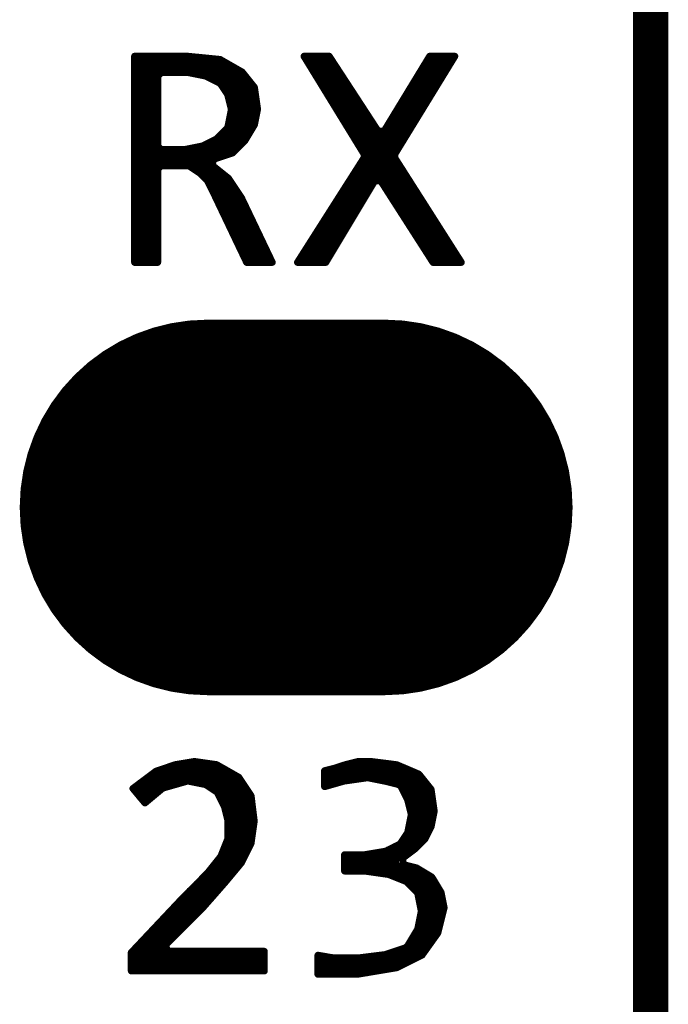
# Model space of a CAD drawing. Extents: x 17.3 to 58.6, y 21.7 to 91.7.
# Drawn here: x 48.5 to 50.9, y 62.7 to 66.2 of the extents above; entities that cross this region are included whole.
import ezdxf

# ---------------------------------------------------------------- set-up
doc = ezdxf.new("R2010")
doc.units = 0
doc.header["$MEASUREMENT"] = 0
doc.layers.get('0').update_dxf_attribs({"linetype": 'CONTINUOUS'})
doc.layers.add('SILKTOP_PHO', color=251, linetype='CONTINUOUS', true_color=0x636466)

# ---------------------------------------------------------------- blocks, each defined once
blk = doc.blocks.new('ROUND_191')
at = {"const_width": 0.0127}
blk.add_lwpolyline([(-0.00635, 0, 1), (0.00635, 0, 1)], format="xyb", close=True, dxfattribs=at)
blk = doc.blocks.new('OBLONG_47')
at = {"const_width": 1.3462}
blk.add_lwpolyline([(0.3175, 0), (-0.3175, 0)], dxfattribs=at)
at = {"const_width": 0.6731}
for points in [[(-0.65405, 0, 1), (0.01905, 0, 1)], [(-0.01905, 0, 1), (0.65405, 0, 1)]]:
    blk.add_lwpolyline(points, format="xyb", close=True, dxfattribs=at)

msp = doc.modelspace()

# ---------------------------------------------------------------- linework, layer by layer
at = {"const_width": 0.127}
msp.add_lwpolyline([(50.8, 25.900126), (50.8, 73.159874)], dxfattribs=at)
at = {"layer": 'SILKTOP_PHO', "color": 251, "true_color": 0x636466}
for points, const_width in [([(50.8, 25.900126), (50.8, 73.159874)], 0.127), ([(49.141126, 66.082164), (48.951388, 66.082164)], 0.0254), ([(48.951388, 66.082164), (48.951388, 65.343532)], 0.0254), ([(48.9712, 65.343532), (48.9712, 66.082164)], 0.0254), ([(48.9966, 65.343532), (48.9966, 66.082164)], 0.0254), ([(49.022, 65.343532), (49.022, 66.082164)], 0.0254), ([(49.0474, 66.023998), (49.0474, 66.082164)], 0.0254), ([(49.0728, 66.023998), (49.0728, 66.082164)], 0.0254), ([(49.0982, 66.023998), (49.0982, 66.082164)], 0.0254), ([(49.1236, 66.023998), (49.1236, 66.082164)], 0.0254), ([(49.257204, 66.070734), (49.141126, 66.082164)], 0.0254), ([(49.149, 66.022728), (49.149, 66.081402)], 0.0254), ([(49.1744, 66.017648), (49.1744, 66.078862)], 0.0254), ([(49.1998, 66.012568), (49.1998, 66.076322)], 0.0254), ([(49.2252, 66.001646), (49.2252, 66.073782)], 0.0254), ([(49.2506, 65.988946), (49.2506, 66.071242)], 0.0254), ([(49.336452, 66.025522), (49.257204, 66.070734)], 0.0254), ([(49.648364, 66.082164), (49.558448, 66.082164)], 0.0254), ([(49.558448, 66.082164), (49.773586, 65.73139)], 0.0254), ([(49.5808, 66.045842), (49.5808, 66.082164)], 0.0254), ([(49.6062, 66.00444), (49.6062, 66.082164)], 0.0254), ([(49.6316, 65.963038), (49.6316, 66.082164)], 0.0254), ([(49.823624, 65.813432), (49.648364, 66.082164)], 0.0254), ([(49.657, 65.921636), (49.657, 66.068956)], 0.0254), ([(50.008536, 66.082164), (49.845214, 65.813686)], 0.0254), ([(49.883314, 65.73139), (50.098198, 66.082164)], 0.0254), ([(50.098198, 66.082164), (50.008536, 66.082164)], 0.0254), ([(50.0126, 65.942464), (50.0126, 66.082164)], 0.0254), ([(50.038, 65.983866), (50.038, 66.082164)], 0.0254), ([(50.0634, 66.025522), (50.0634, 66.082164)], 0.0254), ([(50.0888, 66.066924), (50.0888, 66.082164)], 0.0254), ([(49.276, 65.958212), (49.276, 66.059812)], 0.0254), ([(49.3014, 65.735708), (49.3014, 66.045334)], 0.0254), ([(49.3268, 65.7606), (49.3268, 66.030856)], 0.0254), ([(49.6824, 65.87998), (49.6824, 66.030094)], 0.0254), ([(49.9872, 65.901062), (49.9872, 66.047112)], 0.0254), ([(49.033684, 66.011298), (49.046384, 66.023998)], 0.0254), ([(49.033684, 65.7606), (49.033684, 66.011298)], 0.0254), ([(49.046384, 66.023998), (49.141888, 66.023998)], 0.0254), ([(49.141888, 66.023998), (49.144174, 66.023744)], 0.0254), ([(49.144174, 66.023744), (49.203864, 66.011806)], 0.0254), ([(49.203864, 66.011806), (49.207166, 66.01079)], 0.0254), ([(49.207166, 66.01079), (49.254918, 65.986914)], 0.0254), ([(49.380394, 65.970404), (49.336452, 66.025522)], 0.0254), ([(49.3522, 65.78981), (49.3522, 66.00571)], 0.0254), ([(49.7078, 65.838578), (49.7078, 65.990978)], 0.0254), ([(49.9618, 65.85966), (49.9618, 66.005202)], 0.0254), ([(49.254918, 65.986914), (49.259744, 65.982596)], 0.0254), ([(49.259744, 65.982596), (49.28362, 65.946782)], 0.0254), ([(49.3776, 65.831974), (49.3776, 65.97396)], 0.0254), ([(49.39157, 65.892172), (49.380394, 65.970404)], 0.0254), ([(49.9364, 65.818258), (49.9364, 65.963546)], 0.0254), ([(49.28362, 65.946782), (49.285398, 65.942718)], 0.0254), ([(49.285398, 65.942718), (49.297336, 65.894966)], 0.0254), ([(49.7332, 65.797176), (49.7332, 65.952116)], 0.0254), ([(49.911, 65.776856), (49.911, 65.92189)], 0.0254), ([(49.29759, 65.889378), (49.285652, 65.829688)], 0.0254), ([(49.297336, 65.894966), (49.29759, 65.889378)], 0.0254), ([(49.380394, 65.8368), (49.39157, 65.892172)], 0.0254), ([(49.7586, 65.755774), (49.7586, 65.913254)], 0.0254), ([(49.784, 65.589912), (49.784, 65.874138)], 0.0254), ([(49.8856, 65.735454), (49.8856, 65.880234)], 0.0254), ([(49.282096, 65.823338), (49.246282, 65.787524)], 0.0254), ([(49.276, 65.727072), (49.276, 65.817242)], 0.0254), ([(49.285652, 65.829688), (49.282096, 65.823338)], 0.0254), ([(49.346612, 65.780412), (49.380394, 65.8368)], 0.0254), ([(49.8094, 65.63233), (49.8094, 65.835276)], 0.0254), ([(49.8602, 65.593722), (49.8602, 65.838324)], 0.0254), ([(49.24298, 65.784984), (49.195228, 65.761108)], 0.0254), ([(49.246282, 65.787524), (49.24298, 65.784984)], 0.0254), ([(49.2506, 65.71869), (49.2506, 65.791842)], 0.0254), ([(49.302162, 65.735962), (49.346612, 65.780412)], 0.0254), ([(49.845214, 65.813686), (49.823624, 65.813432)], 0.0254), ([(49.8348, 65.633346), (49.8348, 65.80759)], 0.0254), ([(49.046384, 65.7479), (49.033684, 65.7606)], 0.0254), ([(49.12995, 65.7479), (49.046384, 65.7479)], 0.0254), ([(49.0474, 65.689734), (49.0474, 65.7479)], 0.0254), ([(49.0728, 65.689734), (49.0728, 65.7479)], 0.0254), ([(49.0982, 65.689734), (49.0982, 65.7479)], 0.0254), ([(49.1236, 65.689734), (49.1236, 65.7479)], 0.0254), ([(49.132236, 65.748154), (49.12995, 65.7479)], 0.0254), ([(49.191926, 65.760092), (49.132236, 65.748154)], 0.0254), ([(49.149, 65.687448), (49.149, 65.751456)], 0.0254), ([(49.1744, 65.67043), (49.1744, 65.756536)], 0.0254), ([(49.195228, 65.761108), (49.191926, 65.760092)], 0.0254), ([(49.1998, 65.64884), (49.1998, 65.763394)], 0.0254), ([(49.2252, 65.70472), (49.2252, 65.776094)], 0.0254), ([(49.229264, 65.691004), (49.233328, 65.712848)], 0.0254), ([(49.233328, 65.712848), (49.302162, 65.735962)], 0.0254), ([(49.773332, 65.717928), (49.53508, 65.343532)], 0.0254), ([(49.773586, 65.73139), (49.773332, 65.717928)], 0.0254), ([(49.883314, 65.717928), (49.883314, 65.73139)], 0.0254), ([(50.121566, 65.343532), (49.883314, 65.717928)], 0.0254), ([(49.8856, 65.554098), (49.8856, 65.714372)], 0.0254), ([(49.033684, 65.677034), (49.046384, 65.689734)], 0.0254), ([(49.033684, 65.343532), (49.033684, 65.677034)], 0.0254), ([(49.046384, 65.689734), (49.141888, 65.689734)], 0.0254), ([(49.141888, 65.689734), (49.148746, 65.687702)], 0.0254), ([(49.148746, 65.687702), (49.18456, 65.663826)], 0.0254), ([(49.2252, 65.610232), (49.2252, 65.6971)], 0.0254), ([(49.28743, 65.644522), (49.229264, 65.691004)], 0.0254), ([(49.2506, 65.558162), (49.2506, 65.673986)], 0.0254), ([(49.7586, 65.547748), (49.7586, 65.694814)], 0.0254), ([(49.911, 65.514474), (49.911, 65.674494)], 0.0254), ([(49.18456, 65.663826), (49.186592, 65.662048)], 0.0254), ([(49.186592, 65.662048), (49.210468, 65.638172)], 0.0254), ([(49.210468, 65.638172), (49.212754, 65.63487)], 0.0254), ([(49.276, 65.504822), (49.276, 65.653666)], 0.0254), ([(49.333658, 65.57518), (49.28743, 65.644522)], 0.0254), ([(49.7332, 65.50533), (49.7332, 65.654682)], 0.0254), ([(49.212754, 65.63487), (49.23663, 65.587118)], 0.0254), ([(49.3014, 65.451482), (49.3014, 65.623694)], 0.0254), ([(49.636172, 65.343532), (49.811432, 65.635886)], 0.0254), ([(49.7078, 65.462912), (49.7078, 65.614804)], 0.0254), ([(49.811432, 65.635886), (49.833022, 65.63614)], 0.0254), ([(49.833022, 65.63614), (50.020474, 65.343532)], 0.0254), ([(49.9364, 65.474596), (49.9364, 65.634616)], 0.0254), ([(49.23663, 65.587118), (49.352708, 65.343532)], 0.0254), ([(49.3268, 65.398142), (49.3268, 65.585594)], 0.0254), ([(49.444148, 65.343532), (49.333658, 65.57518)], 0.0254), ([(49.6824, 65.420748), (49.6824, 65.574926)], 0.0254), ([(49.9618, 65.434972), (49.9618, 65.594738)], 0.0254), ([(49.3522, 65.344802), (49.3522, 65.536318)], 0.0254), ([(49.657, 65.37833), (49.657, 65.535048)], 0.0254), ([(49.9872, 65.395348), (49.9872, 65.554606)], 0.0254), ([(50.0126, 65.355724), (50.0126, 65.514728)], 0.0254), ([(49.3776, 65.343532), (49.3776, 65.482978)], 0.0254), ([(49.6316, 65.343532), (49.6316, 65.49517)], 0.0254), ([(50.038, 65.343532), (50.038, 65.47485)], 0.0254), ([(49.403, 65.343532), (49.403, 65.429638)], 0.0254), ([(49.6062, 65.343532), (49.6062, 65.455292)], 0.0254), ([(50.0634, 65.343532), (50.0634, 65.434972)], 0.0254), ([(49.5808, 65.343532), (49.5808, 65.415414)], 0.0254), ([(50.0888, 65.343532), (50.0888, 65.395094)], 0.0254), ([(49.4284, 65.343532), (49.4284, 65.376298)], 0.0254), ([(49.5554, 65.343532), (49.5554, 65.375282)], 0.0254), ([(50.1142, 65.343532), (50.1142, 65.355216)], 0.0254), ([(48.951388, 65.343532), (49.033684, 65.343532)], 0.0254), ([(49.352708, 65.343532), (49.444148, 65.343532)], 0.0254), ([(49.53508, 65.343532), (49.636172, 65.343532)], 0.0254), ([(50.020474, 65.343532), (50.121566, 65.343532)], 0.0254), ([(49.097184, 63.542672), (49.02835, 63.519558)], 0.0254), ([(49.0474, 63.455042), (49.0474, 63.525908)], 0.0254), ([(49.0728, 63.464948), (49.0728, 63.534544)], 0.0254), ([(49.165764, 63.554102), (49.097184, 63.542672)], 0.0254), ([(49.0982, 63.47206), (49.0982, 63.542672)], 0.0254), ([(49.1236, 63.479426), (49.1236, 63.54699)], 0.0254), ([(49.149, 63.482728), (49.149, 63.551308)], 0.0254), ([(49.245012, 63.542672), (49.165764, 63.554102)], 0.0254), ([(49.1744, 63.477648), (49.1744, 63.552832)], 0.0254), ([(49.1998, 63.472568), (49.1998, 63.549276)], 0.0254), ([(49.2252, 63.458852), (49.2252, 63.545466)], 0.0254), ([(49.324006, 63.497714), (49.245012, 63.542672)], 0.0254), ([(49.2506, 63.437262), (49.2506, 63.539624)], 0.0254), ([(49.276, 63.380874), (49.276, 63.524892)], 0.0254), ([(49.670208, 63.530734), (49.632108, 63.521082)], 0.0254), ([(49.632108, 63.521082), (49.632108, 63.464186)], 0.0254), ([(49.657, 63.471298), (49.657, 63.527432)], 0.0254), ([(49.671224, 63.530988), (49.670208, 63.530734)], 0.0254), ([(49.70653, 63.542672), (49.671224, 63.530988)], 0.0254), ([(49.6824, 63.478664), (49.6824, 63.534798)], 0.0254), ([(49.75225, 63.554102), (49.70653, 63.542672)], 0.0254), ([(49.7078, 63.48476), (49.7078, 63.542926)], 0.0254), ([(49.7332, 63.48857), (49.7332, 63.549276)], 0.0254), ([(49.797716, 63.554102), (49.75225, 63.554102)], 0.0254), ([(49.7586, 63.492126), (49.7586, 63.554102)], 0.0254), ([(49.784, 63.495682), (49.784, 63.554102)], 0.0254), ([(49.89068, 63.542418), (49.797716, 63.554102)], 0.0254), ([(49.8094, 63.491618), (49.8094, 63.552578)], 0.0254), ([(49.8348, 63.486538), (49.8348, 63.54953)], 0.0254), ([(49.8602, 63.48095), (49.8602, 63.546228)], 0.0254), ([(49.8856, 63.4746), (49.8856, 63.54318)], 0.0254), ([(49.969674, 63.508636), (49.89068, 63.542418)], 0.0254), ([(49.911, 63.453772), (49.911, 63.533782)], 0.0254), ([(49.9364, 63.390018), (49.9364, 63.52286)], 0.0254), ([(49.02835, 63.519558), (48.945292, 63.457328)], 0.0254), ([(48.9966, 63.412624), (48.9966, 63.495936)], 0.0254), ([(49.022, 63.433706), (49.022, 63.514986)], 0.0254), ([(49.3014, 63.152528), (49.3014, 63.510414)], 0.0254), ([(49.368456, 63.430912), (49.324006, 63.497714)], 0.0254), ([(49.3268, 63.183008), (49.3268, 63.493396)], 0.0254), ([(49.701196, 63.483998), (49.784762, 63.495936)], 0.0254), ([(49.784762, 63.495936), (49.78908, 63.495682)], 0.0254), ([(49.78908, 63.495682), (49.84877, 63.483744)], 0.0254), ([(49.9618, 63.246508), (49.9618, 63.511938)], 0.0254), ([(50.013362, 63.45428), (49.969674, 63.508636)], 0.0254), ([(49.9872, 63.271908), (49.9872, 63.486792)], 0.0254), ([(48.945292, 63.457328), (48.988218, 63.405766)], 0.0254), ([(48.9458, 63.456566), (48.9458, 63.457836)], 0.0254), ([(48.9712, 63.426086), (48.9712, 63.476886)], 0.0254), ([(48.988218, 63.405766), (49.050194, 63.457328)], 0.0254), ([(49.050194, 63.457328), (49.054766, 63.459614)], 0.0254), ([(49.054766, 63.459614), (49.138332, 63.48349)], 0.0254), ([(49.138332, 63.48349), (49.144174, 63.483744)], 0.0254), ([(49.144174, 63.483744), (49.203864, 63.471806)], 0.0254), ([(49.203864, 63.471806), (49.208436, 63.470028)], 0.0254), ([(49.208436, 63.470028), (49.24425, 63.446152)], 0.0254), ([(49.3522, 63.227966), (49.3522, 63.455296)], 0.0254), ([(49.632108, 63.464186), (49.699418, 63.48349)], 0.0254), ([(49.699418, 63.48349), (49.701196, 63.483998)], 0.0254), ([(49.84877, 63.483744), (49.849278, 63.483744)], 0.0254), ([(49.849278, 63.483744), (49.89703, 63.471806)], 0.0254), ([(49.89703, 63.471806), (49.905412, 63.465202)], 0.0254), ([(49.905412, 63.465202), (49.929288, 63.417196)], 0.0254), ([(50.0126, 63.318898), (50.0126, 63.455042)], 0.0254), ([(50.024538, 63.376302), (50.013362, 63.45428)], 0.0254), ([(49.24425, 63.446152), (49.248568, 63.441326)], 0.0254), ([(49.248568, 63.441326), (49.272444, 63.39332)], 0.0254), ([(49.379632, 63.340234), (49.368456, 63.430912)], 0.0254), ([(49.929288, 63.417196), (49.930304, 63.414656)], 0.0254), ([(49.930304, 63.414656), (49.942242, 63.366904)], 0.0254), ([(49.272444, 63.39332), (49.27346, 63.39078)], 0.0254), ([(49.27346, 63.39078), (49.285398, 63.343028)], 0.0254), ([(49.3776, 63.325248), (49.3776, 63.356998)], 0.0254), ([(49.942242, 63.361316), (49.930304, 63.301626)], 0.0254), ([(49.942242, 63.366904), (49.942242, 63.361316)], 0.0254), ([(50.013362, 63.320168), (50.024538, 63.376302)], 0.0254), ([(49.285398, 63.343028), (49.285906, 63.33998)], 0.0254), ([(49.285906, 63.33998), (49.285906, 63.28029)], 0.0254), ([(49.368202, 63.260224), (49.379632, 63.340234)], 0.0254), ([(49.9364, 63.226442), (49.9364, 63.331852)], 0.0254), ([(49.99101, 63.275972), (50.013362, 63.320168)], 0.0254), ([(49.28489, 63.275464), (49.261014, 63.215774)], 0.0254), ([(49.285906, 63.28029), (49.28489, 63.275464)], 0.0254), ([(49.928526, 63.297054), (49.90465, 63.26124)], 0.0254), ([(49.930304, 63.301626), (49.928526, 63.297054)], 0.0254), ([(49.957228, 63.24219), (49.99101, 63.275972)], 0.0254), ([(49.276, 63.122048), (49.276, 63.253366)], 0.0254), ([(49.334166, 63.191898), (49.368202, 63.260224)], 0.0254), ([(49.899824, 63.256922), (49.851818, 63.233046)], 0.0254), ([(49.8856, 63.139828), (49.8856, 63.250064)], 0.0254), ([(49.90465, 63.26124), (49.899824, 63.256922)], 0.0254), ([(49.910238, 63.206884), (49.957228, 63.24219)], 0.0254), ([(49.911, 63.207392), (49.911, 63.270892)], 0.0254), ([(49.259236, 63.212726), (49.211484, 63.153036)], 0.0254), ([(49.261014, 63.215774), (49.259236, 63.212726)], 0.0254), ([(49.774602, 63.219838), (49.703736, 63.219838)], 0.0254), ([(49.703736, 63.219838), (49.703736, 63.161672)], 0.0254), ([(49.7078, 63.161672), (49.7078, 63.219838)], 0.0254), ([(49.7332, 63.161672), (49.7332, 63.219838)], 0.0254), ([(49.7586, 63.161672), (49.7586, 63.219838)], 0.0254), ([(49.776634, 63.220092), (49.774602, 63.219838)], 0.0254), ([(49.848262, 63.23203), (49.776634, 63.220092)], 0.0254), ([(49.784, 63.160402), (49.784, 63.221108)], 0.0254), ([(49.8094, 63.156846), (49.8094, 63.225426)], 0.0254), ([(49.8348, 63.15329), (49.8348, 63.229744)], 0.0254), ([(49.851818, 63.233046), (49.848262, 63.23203)], 0.0254), ([(49.8602, 63.14948), (49.8602, 63.237364)], 0.0254), ([(49.91481, 63.184278), (49.910238, 63.206884)], 0.0254), ([(49.2252, 63.063882), (49.2252, 63.170308)], 0.0254), ([(49.2506, 63.093092), (49.2506, 63.202058)], 0.0254), ([(49.275492, 63.121286), (49.334166, 63.191898)], 0.0254), ([(49.911, 63.129668), (49.911, 63.186056)], 0.0254), ([(49.960784, 63.172848), (49.91481, 63.184278)], 0.0254), ([(49.9364, 63.11265), (49.9364, 63.178944)], 0.0254), ([(50.016156, 63.139574), (49.960784, 63.172848)], 0.0254), ([(49.9618, 63.08725), (49.9618, 63.17234)], 0.0254), ([(49.210468, 63.15202), (49.127156, 63.068454)], 0.0254), ([(49.1998, 63.034926), (49.1998, 63.141352)], 0.0254), ([(49.211484, 63.153036), (49.210468, 63.15202)], 0.0254), ([(49.703736, 63.161672), (49.774602, 63.161672)], 0.0254), ([(49.774602, 63.161672), (49.77638, 63.161418)], 0.0254), ([(49.77638, 63.161418), (49.859946, 63.14948)], 0.0254), ([(49.859946, 63.14948), (49.862994, 63.148718)], 0.0254), ([(49.862994, 63.148718), (49.922684, 63.124842)], 0.0254), ([(49.9872, 62.869064), (49.9872, 63.1571)], 0.0254), ([(50.0126, 62.904624), (50.0126, 63.14186)], 0.0254), ([(50.049176, 63.08471), (50.016156, 63.139574)], 0.0254), ([(49.1744, 63.00851), (49.1744, 63.115952)], 0.0254), ([(49.19218, 63.02629), (49.275492, 63.121286)], 0.0254), ([(49.922684, 63.124842), (49.927002, 63.122048)], 0.0254), ([(49.927002, 63.122048), (49.962816, 63.086234)], 0.0254), ([(50.038, 62.941454), (50.038, 63.103252)], 0.0254), ([(49.127156, 63.068454), (48.93945, 62.869318)], 0.0254), ([(49.1236, 62.95771), (49.1236, 63.064898)], 0.0254), ([(49.149, 62.98311), (49.149, 63.090552)], 0.0254), ([(49.962816, 63.086234), (49.966118, 63.079884)], 0.0254), ([(49.966118, 63.079884), (49.978056, 63.020194)], 0.0254), ([(50.060098, 63.029846), (50.049176, 63.08471)], 0.0254), ([(49.061116, 62.895226), (49.19218, 63.02629)], 0.0254), ([(49.0982, 62.93231), (49.0982, 63.03772)], 0.0254), ([(50.037492, 62.939422), (50.060098, 63.029846)], 0.0254), ([(49.0728, 62.90691), (49.0728, 63.010796)], 0.0254), ([(49.978056, 63.015114), (49.966118, 62.955424)], 0.0254), ([(49.978056, 63.020194), (49.978056, 63.015114)], 0.0254), ([(49.022, 62.803532), (49.022, 62.956948)], 0.0254), ([(49.0474, 62.803532), (49.0474, 62.983872)], 0.0254), ([(49.966118, 62.955424), (49.964594, 62.95136)], 0.0254), ([(48.9966, 62.803532), (48.9966, 62.92977)], 0.0254), ([(49.964594, 62.95136), (49.92878, 62.89167)], 0.0254), ([(49.9618, 62.850776), (49.9618, 62.946788)], 0.0254), ([(49.981104, 62.860428), (50.037492, 62.939422)], 0.0254), ([(48.9712, 62.803532), (48.9712, 62.902846)], 0.0254), ([(49.07026, 62.873636), (49.061116, 62.895226)], 0.0254), ([(49.921922, 62.886082), (49.850294, 62.862206)], 0.0254), ([(49.92878, 62.89167), (49.921922, 62.886082)], 0.0254), ([(49.9364, 62.838076), (49.9364, 62.90437)], 0.0254), ([(48.93945, 62.869318), (48.93945, 62.803532)], 0.0254), ([(48.9458, 62.803532), (48.9458, 62.875922)], 0.0254), ([(49.4157, 62.873636), (49.07026, 62.873636)], 0.0254), ([(49.0728, 62.803532), (49.0728, 62.873636)], 0.0254), ([(49.0982, 62.803532), (49.0982, 62.873636)], 0.0254), ([(49.1236, 62.803532), (49.1236, 62.873636)], 0.0254), ([(49.149, 62.803532), (49.149, 62.873636)], 0.0254), ([(49.1744, 62.803532), (49.1744, 62.873636)], 0.0254), ([(49.1998, 62.803532), (49.1998, 62.873636)], 0.0254), ([(49.2252, 62.803532), (49.2252, 62.873636)], 0.0254), ([(49.2506, 62.803532), (49.2506, 62.873636)], 0.0254), ([(49.276, 62.803532), (49.276, 62.873636)], 0.0254), ([(49.3014, 62.803532), (49.3014, 62.873636)], 0.0254), ([(49.3268, 62.803532), (49.3268, 62.873636)], 0.0254), ([(49.3522, 62.803532), (49.3522, 62.873636)], 0.0254), ([(49.3776, 62.803532), (49.3776, 62.873636)], 0.0254), ([(49.403, 62.803532), (49.403, 62.873636)], 0.0254), ([(49.4157, 62.803532), (49.4157, 62.873636)], 0.0254), ([(49.665128, 62.84976), (49.608232, 62.859412)], 0.0254), ([(49.608232, 62.859412), (49.608232, 62.791594)], 0.0254), ([(49.6316, 62.791594), (49.6316, 62.855348)], 0.0254), ([(49.657, 62.791594), (49.657, 62.851284)], 0.0254), ([(49.66716, 62.84976), (49.665128, 62.84976)], 0.0254), ([(49.750726, 62.84976), (49.66716, 62.84976)], 0.0254), ([(49.6824, 62.791594), (49.6824, 62.84976)], 0.0254), ([(49.7078, 62.791594), (49.7078, 62.84976)], 0.0254), ([(49.7332, 62.791594), (49.7332, 62.84976)], 0.0254), ([(49.75225, 62.84976), (49.750726, 62.84976)], 0.0254), ([(49.847754, 62.861698), (49.75225, 62.84976)], 0.0254), ([(49.7586, 62.793118), (49.7586, 62.850522)], 0.0254), ([(49.784, 62.797182), (49.784, 62.853824)], 0.0254), ([(49.8094, 62.8015), (49.8094, 62.856872)], 0.0254), ([(49.8348, 62.805818), (49.8348, 62.860174)], 0.0254), ([(49.850294, 62.862206), (49.847754, 62.861698)], 0.0254), ([(49.8602, 62.809882), (49.8602, 62.865508)], 0.0254), ([(49.8856, 62.8142), (49.8856, 62.874144)], 0.0254), ([(49.890172, 62.814962), (49.981104, 62.860428)], 0.0254), ([(49.911, 62.825376), (49.911, 62.882526)], 0.0254), ([(49.74971, 62.791594), (49.890172, 62.814962)], 0.0254), ([(48.93945, 62.803532), (49.4157, 62.803532)], 0.0254), ([(49.608232, 62.791594), (49.74971, 62.791594)], 0.0254)]:
    msp.add_lwpolyline(points, dxfattribs=dict(at, const_width=const_width))

# ---------------------------------------------------------------- block references
msp.add_blockref('OBLONG_47', (49.53, 64.464946))
for p in [(48.951388, 66.082164), (48.9712, 66.082164), (48.9966, 66.082164), (49.022, 66.082164), (49.0474, 66.082164), (49.0728, 66.082164), (49.0982, 66.082164), (49.1236, 66.082164), (49.141126, 66.082164), (49.149, 66.081402), (49.1744, 66.078862), (49.1998, 66.076322), (49.2252, 66.073782), (49.2506, 66.071242), (49.257204, 66.070734), (49.558448, 66.082164), (49.5808, 66.082164), (49.6062, 66.082164), (49.6316, 66.082164), (49.648364, 66.082164), (49.657, 66.068956), (50.008536, 66.082164), (50.0126, 66.082164), (50.038, 66.082164), (50.0634, 66.082164), (50.0888, 66.082164), (50.0888, 66.066924), (50.098198, 66.082164), (49.276, 66.059812), (49.3014, 66.045334), (49.3268, 66.030856), (49.5808, 66.045842), (49.6824, 66.030094), (49.9872, 66.047112), (49.033684, 66.011298), (49.046384, 66.023998), (49.0474, 66.023998), (49.0728, 66.023998), (49.0982, 66.023998), (49.1236, 66.023998), (49.141888, 66.023998), (49.144174, 66.023744), (49.149, 66.022728), (49.1744, 66.017648), (49.1998, 66.012568), (49.203864, 66.011806), (49.207166, 66.01079), (49.2252, 66.001646), (49.336452, 66.025522), (49.3522, 66.00571), (49.6062, 66.00444), (49.7078, 65.990978), (49.9618, 66.005202), (50.0634, 66.025522), (49.2506, 65.988946), (49.254918, 65.986914), (49.259744, 65.982596), (49.276, 65.958212), (49.3776, 65.97396), (49.380394, 65.970404), (49.6316, 65.963038), (49.9364, 65.963546), (50.038, 65.983866), (49.28362, 65.946782), (49.285398, 65.942718), (49.657, 65.921636), (49.7332, 65.952116), (49.911, 65.92189), (50.0126, 65.942464), (49.297336, 65.894966), (49.29759, 65.889378), (49.29759, 65.889378), (49.39157, 65.892172), (49.7586, 65.913254), (49.9872, 65.901062), (49.6824, 65.87998), (49.784, 65.874138), (49.8856, 65.880234), (49.9618, 65.85966), (49.276, 65.817242), (49.282096, 65.823338), (49.285652, 65.829688), (49.3776, 65.831974), (49.380394, 65.8368), (49.7078, 65.838578), (49.8094, 65.835276), (49.8602, 65.838324), (49.9364, 65.818258), (49.24298, 65.784984), (49.246282, 65.787524), (49.2506, 65.791842), (49.346612, 65.780412), (49.3522, 65.78981), (49.7332, 65.797176), (49.823624, 65.813432), (49.8348, 65.80759), (49.845214, 65.813686), (49.033684, 65.7606), (49.046384, 65.7479), (49.0474, 65.7479), (49.0728, 65.7479), (49.0982, 65.7479), (49.1236, 65.7479), (49.12995, 65.7479), (49.132236, 65.748154), (49.149, 65.751456), (49.1744, 65.756536), (49.191926, 65.760092), (49.195228, 65.761108), (49.1998, 65.763394), (49.2252, 65.776094), (49.3268, 65.7606), (49.7586, 65.755774), (49.911, 65.776856), (49.233328, 65.712848), (49.2506, 65.71869), (49.276, 65.727072), (49.3014, 65.735708), (49.302162, 65.735962), (49.773332, 65.717928), (49.773586, 65.73139), (49.883314, 65.73139), (49.883314, 65.717928), (49.8856, 65.735454), (49.8856, 65.714372), (49.033684, 65.677034), (49.046384, 65.689734), (49.0474, 65.689734), (49.0728, 65.689734), (49.0982, 65.689734), (49.1236, 65.689734), (49.141888, 65.689734), (49.148746, 65.687702), (49.149, 65.687448), (49.2252, 65.70472), (49.2252, 65.6971), (49.229264, 65.691004), (49.2506, 65.673986), (49.7586, 65.694814), (49.911, 65.674494), (49.1744, 65.67043), (49.18456, 65.663826), (49.186592, 65.662048), (49.1998, 65.64884), (49.210468, 65.638172), (49.276, 65.653666), (49.28743, 65.644522), (49.7332, 65.654682), (49.212754, 65.63487), (49.2252, 65.610232), (49.3014, 65.623694), (49.7078, 65.614804), (49.8094, 65.63233), (49.811432, 65.635886), (49.833022, 65.63614), (49.8348, 65.633346), (49.9364, 65.634616), (49.23663, 65.587118), (49.3268, 65.585594), (49.333658, 65.57518), (49.6824, 65.574926), (49.784, 65.589912), (49.8602, 65.593722), (49.9618, 65.594738), (49.2506, 65.558162), (49.3522, 65.536318), (49.657, 65.535048), (49.7586, 65.547748), (49.8856, 65.554098), (49.9872, 65.554606), (49.276, 65.504822), (49.7332, 65.50533), (49.911, 65.514474), (50.0126, 65.514728), (49.3776, 65.482978), (49.6316, 65.49517), (49.7078, 65.462912), (49.9364, 65.474596), (50.038, 65.47485), (49.3014, 65.451482), (49.403, 65.429638), (49.6062, 65.455292), (49.9618, 65.434972), (50.0634, 65.434972), (49.3268, 65.398142), (49.5808, 65.415414), (49.6824, 65.420748), (49.9872, 65.395348), (50.0888, 65.395094), (49.4284, 65.376298), (49.5554, 65.375282), (49.657, 65.37833), (50.0126, 65.355724), (50.1142, 65.355216), (48.951388, 65.343532), (48.9712, 65.343532), (48.9966, 65.343532), (49.022, 65.343532), (49.033684, 65.343532), (49.3522, 65.344802), (49.352708, 65.343532), (49.3776, 65.343532), (49.403, 65.343532), (49.4284, 65.343532), (49.444148, 65.343532), (49.444148, 65.343532), (49.53508, 65.343532), (49.5554, 65.343532), (49.5808, 65.343532), (49.6062, 65.343532), (49.6316, 65.343532), (49.636172, 65.343532), (50.020474, 65.343532), (50.038, 65.343532), (50.0634, 65.343532), (50.0888, 65.343532), (50.1142, 65.343532), (50.121566, 65.343532), (50.121566, 65.343532), (49.0474, 63.525908), (49.0728, 63.534544), (49.097184, 63.542672), (49.0982, 63.542672), (49.1236, 63.54699), (49.149, 63.551308), (49.165764, 63.554102), (49.1744, 63.552832), (49.1998, 63.549276), (49.2252, 63.545466), (49.245012, 63.542672), (49.2506, 63.539624), (49.276, 63.524892), (49.632108, 63.521082), (49.657, 63.527432), (49.670208, 63.530734), (49.671224, 63.530988), (49.6824, 63.534798), (49.70653, 63.542672), (49.7078, 63.542926), (49.7332, 63.549276), (49.75225, 63.554102), (49.7586, 63.554102), (49.784, 63.554102), (49.797716, 63.554102), (49.8094, 63.552578), (49.8348, 63.54953), (49.8602, 63.546228), (49.8856, 63.54318), (49.89068, 63.542418), (49.911, 63.533782), (49.9364, 63.52286), (48.9966, 63.495936), (49.022, 63.514986), (49.02835, 63.519558), (49.3014, 63.510414), (49.324006, 63.497714), (49.3268, 63.493396), (49.7078, 63.48476), (49.7332, 63.48857), (49.7586, 63.492126), (49.784, 63.495682), (49.784762, 63.495936), (49.78908, 63.495682), (49.8094, 63.491618), (49.8348, 63.486538), (49.9618, 63.511938), (49.969674, 63.508636), (49.9872, 63.486792), (48.945292, 63.457328), (48.9458, 63.457836), (48.9458, 63.456566), (48.9712, 63.476886), (49.0474, 63.455042), (49.050194, 63.457328), (49.054766, 63.459614), (49.0728, 63.464948), (49.0982, 63.47206), (49.1236, 63.479426), (49.138332, 63.48349), (49.144174, 63.483744), (49.149, 63.482728), (49.1744, 63.477648), (49.1998, 63.472568), (49.203864, 63.471806), (49.208436, 63.470028), (49.2252, 63.458852), (49.3522, 63.455296), (49.632108, 63.464186), (49.657, 63.471298), (49.6824, 63.478664), (49.699418, 63.48349), (49.701196, 63.483998), (49.84877, 63.483744), (49.849278, 63.483744), (49.8602, 63.48095), (49.8856, 63.4746), (49.89703, 63.471806), (49.905412, 63.465202), (49.911, 63.453772), (50.0126, 63.455042), (50.013362, 63.45428), (48.9712, 63.426086), (49.022, 63.433706), (49.24425, 63.446152), (49.248568, 63.441326), (49.2506, 63.437262), (49.368456, 63.430912), (49.929288, 63.417196), (49.930304, 63.414656), (48.988218, 63.405766), (48.9966, 63.412624), (49.272444, 63.39332), (49.27346, 63.39078), (49.276, 63.380874), (49.9364, 63.390018), (49.3776, 63.356998), (49.942242, 63.366904), (49.942242, 63.361316), (50.024538, 63.376302), (49.285398, 63.343028), (49.285906, 63.33998), (49.3776, 63.325248), (49.379632, 63.340234), (49.9364, 63.331852), (50.0126, 63.318898), (50.013362, 63.320168), (49.28489, 63.275464), (49.285906, 63.28029), (49.928526, 63.297054), (49.930304, 63.301626), (49.99101, 63.275972), (49.276, 63.253366), (49.368202, 63.260224), (49.8856, 63.250064), (49.899824, 63.256922), (49.90465, 63.26124), (49.911, 63.270892), (49.957228, 63.24219), (49.9618, 63.246508), (49.9872, 63.271908), (49.259236, 63.212726), (49.261014, 63.215774), (49.3522, 63.227966), (49.703736, 63.219838), (49.7078, 63.219838), (49.7332, 63.219838), (49.7586, 63.219838), (49.774602, 63.219838), (49.776634, 63.220092), (49.784, 63.221108), (49.8094, 63.225426), (49.8348, 63.229744), (49.848262, 63.23203), (49.851818, 63.233046), (49.851818, 63.233046), (49.8602, 63.237364), (49.910238, 63.206884), (49.911, 63.207392), (49.9364, 63.226442), (49.2252, 63.170308), (49.2506, 63.202058), (49.3268, 63.183008), (49.334166, 63.191898), (49.911, 63.186056), (49.91481, 63.184278), (49.9364, 63.178944), (49.960784, 63.172848), (49.9618, 63.17234), (49.1998, 63.141352), (49.210468, 63.15202), (49.211484, 63.153036), (49.3014, 63.152528), (49.703736, 63.161672), (49.7078, 63.161672), (49.7332, 63.161672), (49.7586, 63.161672), (49.774602, 63.161672), (49.77638, 63.161418), (49.784, 63.160402), (49.8094, 63.156846), (49.8348, 63.15329), (49.859946, 63.14948), (49.8602, 63.14948), (49.862994, 63.148718), (49.8856, 63.139828), (49.9872, 63.1571), (50.0126, 63.14186), (50.016156, 63.139574), (50.016156, 63.139574), (49.1744, 63.115952), (49.275492, 63.121286), (49.276, 63.122048), (49.911, 63.129668), (49.922684, 63.124842), (49.927002, 63.122048), (49.9364, 63.11265), (50.038, 63.103252), (49.1236, 63.064898), (49.127156, 63.068454), (49.149, 63.090552), (49.2252, 63.063882), (49.2506, 63.093092), (49.9618, 63.08725), (49.962816, 63.086234), (49.966118, 63.079884), (50.049176, 63.08471), (49.0982, 63.03772), (49.19218, 63.02629), (49.1998, 63.034926), (50.060098, 63.029846), (50.060098, 63.029846), (49.0728, 63.010796), (49.1744, 63.00851), (49.978056, 63.020194), (49.978056, 63.015114), (49.022, 62.956948), (49.0474, 62.983872), (49.1236, 62.95771), (49.149, 62.98311), (49.966118, 62.955424), (48.9966, 62.92977), (49.0982, 62.93231), (49.9618, 62.946788), (49.964594, 62.95136), (50.037492, 62.939422), (50.038, 62.941454), (48.9712, 62.902846), (49.061116, 62.895226), (49.0728, 62.90691), (49.921922, 62.886082), (49.92878, 62.89167), (49.9364, 62.90437), (50.0126, 62.904624), (48.93945, 62.869318), (48.9458, 62.875922), (49.07026, 62.873636), (49.0728, 62.873636), (49.0982, 62.873636), (49.1236, 62.873636), (49.149, 62.873636), (49.1744, 62.873636), (49.1998, 62.873636), (49.2252, 62.873636), (49.2506, 62.873636), (49.276, 62.873636), (49.3014, 62.873636), (49.3268, 62.873636), (49.3522, 62.873636), (49.3776, 62.873636), (49.403, 62.873636), (49.4157, 62.873636), (49.4157, 62.873636), (49.608232, 62.859412), (49.6316, 62.855348), (49.657, 62.851284), (49.665128, 62.84976), (49.66716, 62.84976), (49.6824, 62.84976), (49.7078, 62.84976), (49.7332, 62.84976), (49.750726, 62.84976), (49.75225, 62.84976), (49.7586, 62.850522), (49.784, 62.853824), (49.8094, 62.856872), (49.8348, 62.860174), (49.847754, 62.861698), (49.850294, 62.862206), (49.8602, 62.865508), (49.8856, 62.874144), (49.911, 62.882526), (49.9618, 62.850776), (49.981104, 62.860428), (49.9872, 62.869064), (49.8856, 62.8142), (49.890172, 62.814962), (49.911, 62.825376), (49.9364, 62.838076), (48.93945, 62.803532), (48.9458, 62.803532), (48.9712, 62.803532), (48.9966, 62.803532), (49.022, 62.803532), (49.0474, 62.803532), (49.0728, 62.803532), (49.0982, 62.803532), (49.1236, 62.803532), (49.149, 62.803532), (49.1744, 62.803532), (49.1998, 62.803532), (49.2252, 62.803532), (49.2506, 62.803532), (49.276, 62.803532), (49.3014, 62.803532), (49.3268, 62.803532), (49.3522, 62.803532), (49.3776, 62.803532), (49.403, 62.803532), (49.4157, 62.803532), (49.608232, 62.791594), (49.6316, 62.791594), (49.657, 62.791594), (49.6824, 62.791594), (49.7078, 62.791594), (49.7332, 62.791594), (49.74971, 62.791594), (49.7586, 62.793118), (49.784, 62.797182), (49.8094, 62.8015), (49.8348, 62.805818), (49.8602, 62.809882)]:
    msp.add_blockref('ROUND_191', p, dxfattribs=at)

doc.saveas('drawing.dxf')
